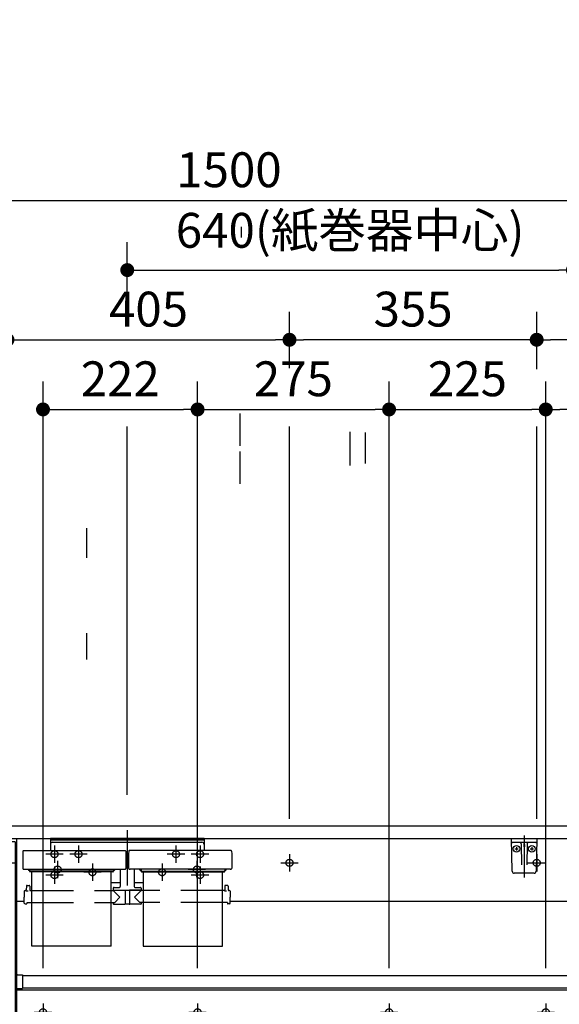
# Model space of a CAD drawing. Units: millimetres. Extents: x -396 to 1, y 0 to 287.
# Drawn here: x -141 to -102, y 112 to 183 of the extents above; entities that cross this region are included whole.
import ezdxf

# ---------------------------------------------------------------- set-up
doc = ezdxf.new("R2010")
doc.units = ezdxf.units.MM
doc.linetypes.add('CENTER', pattern=[12, 7.5, -1.5, 1.5, -1.5])
doc.linetypes.add('DASHED', pattern=[4.5, 3, -1.5])
doc.styles.get("Standard").update_dxf_attribs({"font": 'ROMANS', "bigfont": 'BIGFONT'})
doc.dimstyles.new('ISO-25', dxfattribs={"dimtxt": 2.5, "dimasz": 2.5, "dimexe": 1.25, "dimexo": 0.625, "dimtad": 1, "dimtxsty": 'Standard', "dimcen": 2.5, "dimadec": 0, "dimazin": 0, "dimtfac": 1, "dimtmove": 0, "dimatfit": 3, "dimfxl": 1, "dimarcsym": 0})

# ---------------------------------------------------------------- blocks, each defined once
blk = doc.blocks.new('VIS-UWCAA-L0006')
at = {"color": 0, "linetype": 'Continuous'}
for p, q in [((-156.776, 136.599), (-154.118, 134.447)), ((-155.612, 134.048), (-157.562, 135.627)), ((-161.46, 125.34), (-161.46, 134.365)), ((-160.21, 134.365), (-160.21, 125.34)), ((-154.834, 133.483), (-154.11, 134.376)), ((-154.904, 133.475), (-155.479, 133.94)), ((-158.334, 129.548), (-158.375, 129.476)), ((-158.375, 129.476), (-158.358, 129.314)), ((-158.358, 129.314), (-156.774, 126.762)), ((-158.185, 129.615), (-158.334, 129.548)), ((-143.585, 129.615), (-158.185, 129.615)), ((-143.412, 129.314), (-144.434, 127.628)), ((-143.585, 129.615), (-143.436, 129.548)), ((-143.436, 129.548), (-143.395, 129.476)), ((-143.395, 129.476), (-143.412, 129.314)), ((-145.522, 125.983), (-144.434, 127.628)), ((-156.774, 126.762), (-155.635, 125.115)), ((-146.09, 125.177), (-145.522, 125.983)), ((-163.535, 125.115), (-101.535, 125.115)), ((-161.835, 125.115), (-161.835, 125.315)), ((-161.835, 125.115), (-159.835, 125.115)), ((-159.86, 125.34), (-161.81, 125.34)), ((-159.835, 125.315), (-159.835, 125.115)), ((-146.212, 125.115), (-155.635, 125.115)), ((-146.156, 125.125), (-146.212, 125.115)), ((-146.131, 125.138), (-146.156, 125.125)), ((-146.09, 125.177), (-146.131, 125.138)), ((-163.635, 125.015), (-163.635, 124.215)), ((-101.435, 125.015), (-101.435, 119.715)), ((-163.635, 124.215), (-101.435, 124.215)), ((-163.385, 124.215), (-163.385, 92.965)), ((-163.285, 123.965), (-163.285, 92.865)), ((-141.485, 123.965), (-163.285, 123.965)), ((-162.635, 124.215), (-162.635, 123.965)), ((-142.135, 124.215), (-142.135, 123.965)), ((-141.485, 123.965), (-141.485, 92.865)), ((-141.385, 124.215), (-141.385, 92.965)), ((-141.385, 119.715), (-140.83, 119.715)), ((-126.04, 119.715), (-101.46, 119.715)), ((-141.285, 114.44), (-140.96, 114.44)), ((-140.96, 114.44), (-140.96, 113.455)), ((-140.96, 114.39), (-101.435, 114.39)), ((-101.435, 114.39), (-101.435, 109.562)), ((-141.385, 113.455), (-140.96, 113.455)), ((-141.385, 113.365), (-101.435, 113.365)), ((-140.96, 113.49), (-101.435, 113.49)), ((-141.385, 109.562), (-101.435, 109.562)), ((-138.735, 109.562), (-138.735, 109.365)), ((-135.735, 109.562), (-135.735, 109.365)), ((-120.685, 109.562), (-120.685, 109.365)), ((-117.685, 109.562), (-117.685, 109.365)), ((-108.485, 109.562), (-108.485, 109.365)), ((-105.485, 109.562), (-105.485, 109.365)), ((-138.735, 109.365), (-135.735, 109.365)), ((-120.685, 109.365), (-117.685, 109.365)), ((-108.485, 109.365), (-105.485, 109.365)), ((-139.06, 100.39), (-139.06, 100.39)), ((-141.485, 92.865), (-163.285, 92.865))]:
    blk.add_line(p, q, dxfattribs=at)
at = {"color": 0, "linetype": 'CENTER'}
for p, q in [((-150.885, 131.515), (-150.885, 123.315)), ((-159.885, 123.09), (-159.885, 121.84)), ((-142.035, 123.09), (-142.035, 121.84)), ((-121.785, 123.09), (-121.785, 121.84)), ((-104.035, 123.09), (-104.035, 121.84)), ((-160.51, 122.465), (-159.26, 122.465)), ((-142.66, 122.465), (-141.41, 122.465)), ((-122.41, 122.465), (-121.16, 122.465)), ((-104.66, 122.465), (-103.41, 122.465)), ((-156.164, 118.14), (-155.106, 118.14)), ((-155.635, 118.669), (-155.635, 117.61)), ((-160.285, 117.019), (-160.285, 115.96)), ((-158.485, 117.019), (-158.485, 115.96)), ((-160.814, 116.49), (-159.756, 116.49)), ((-159.014, 116.49), (-157.956, 116.49)), ((-159.914, 115.34), (-158.856, 115.34)), ((-159.385, 115.869), (-159.385, 114.81)), ((-152.585, 113.269), (-152.585, 112.21)), ((-153.114, 112.74), (-152.056, 112.74)), ((-139.485, 112.365), (-139.485, 111.115)), ((-128.385, 112.365), (-128.385, 111.115)), ((-114.635, 112.365), (-114.635, 111.115)), ((-103.385, 112.365), (-103.385, 111.115)), ((-159.735, 111.919), (-159.735, 110.86)), ((-157.435, 111.919), (-157.435, 110.86)), ((-152.685, 112.119), (-152.685, 111.06)), ((-140.11, 111.74), (-138.86, 111.74)), ((-129.01, 111.74), (-127.76, 111.74)), ((-115.26, 111.74), (-114.01, 111.74)), ((-104.01, 111.74), (-102.76, 111.74)), ((-160.264, 111.39), (-159.206, 111.39)), ((-157.964, 111.39), (-156.906, 111.39)), ((-155.885, 110.969), (-155.885, 109.91)), ((-153.214, 111.59), (-152.156, 111.59)), ((-152.835, 110.969), (-152.835, 109.91)), ((-156.414, 110.44), (-155.356, 110.44)), ((-153.364, 110.44), (-152.306, 110.44)), ((-161.885, 108.369), (-161.885, 107.31)), ((-142.985, 108.369), (-142.985, 107.31)), ((-162.414, 107.84), (-161.356, 107.84)), ((-143.514, 107.84), (-142.456, 107.84)), ((-161.885, 95.869), (-161.885, 94.81)), ((-142.985, 95.869), (-142.985, 94.81)), ((-162.414, 95.34), (-161.356, 95.34)), ((-143.514, 95.34), (-142.456, 95.34))]:
    blk.add_line(p, q, dxfattribs=at)
at = {"color": 20, "linetype": 'Continuous'}
for p, q in [((-163.285, 92.965), (-163.385, 92.965)), ((-141.385, 92.99), (-141.485, 92.99))]:
    blk.add_line(p, q, dxfattribs=at)
at = {"color": 0, "linetype": 'DASHED'}
for centre in [(-159.885, 122.465), (-142.035, 122.465), (-121.785, 122.465), (-104.035, 122.465), (-155.635, 118.14), (-160.285, 116.49), (-158.485, 116.49), (-159.385, 115.34), (-152.585, 112.74), (-159.735, 111.39), (-157.435, 111.39), (-152.685, 111.59), (-139.485, 111.74), (-128.385, 111.74), (-114.635, 111.74), (-103.385, 111.74), (-155.885, 110.44), (-152.835, 110.44), (-161.885, 107.84), (-142.985, 107.84), (-161.885, 95.34), (-142.985, 95.34)]:
    blk.add_circle(centre, 0.25, dxfattribs=at)
at = {"color": 0, "linetype": 'Continuous'}
for centre, radius, start, end in [((-158.585, 134.365), 2.875, 51, 180), ((-158.585, 134.365), 1.625, 51, 180), ((-154.149, 134.408), 0.05, 321, 51), ((-159.025, 129.7), 5.528, 50.09062, 51.87219), ((-154.873, 133.514), 0.05, 231, 321), ((-163.535, 125.015), 0.1, 90, 180), ((-161.81, 125.315), 0.025, 90, 180), ((-159.86, 125.315), 0.025, 360, 90), ((-101.535, 125.015), 0.1, 0, 90), ((-141.285, 114.34), 0.1, 90, 180)]:
    blk.add_arc(centre, radius, start, end, dxfattribs=at)
blk = doc.blocks.new('VIS-UWCAA-L0009')
at = {"color": 0, "linetype": 'CENTER'}
for p, q in [((-133.435, 124.814), (-133.435, 120.846)), ((-136.935, 123.715), (-136.935, 122.465)), ((-129.935, 123.715), (-129.935, 122.465)), ((-136.31, 123.09), (-137.56, 123.09)), ((-129.31, 123.09), (-130.56, 123.09)), ((-138.435, 122.615), (-138.435, 121.365)), ((-135.935, 122.415), (-135.935, 121.165)), ((-130.935, 122.415), (-130.935, 121.165)), ((-128.435, 122.615), (-128.435, 121.365)), ((-137.81, 121.99), (-139.06, 121.99)), ((-135.31, 121.79), (-136.56, 121.79)), ((-130.31, 121.79), (-131.56, 121.79)), ((-127.81, 121.99), (-129.06, 121.99))]:
    blk.add_line(p, q, dxfattribs=at)
at = {"color": 0, "linetype": 'Continuous'}
for p, q in [((-138.947, 124.24), (-138.947, 123.345)), ((-138.947, 124.24), (-127.922, 124.24)), ((-138.947, 124.115), (-127.922, 124.115)), ((-138.797, 123.939), (-128.072, 123.939)), ((-127.922, 124.24), (-127.922, 123.345)), ((-140.931, 123.308), (-140.935, 123.106)), ((-140.935, 123.106), (-140.935, 122.066)), ((-140.894, 123.345), (-133.576, 123.345)), ((-133.538, 123.308), (-133.535, 123.106)), ((-133.535, 123.106), (-133.535, 122.066)), ((-133.331, 123.308), (-133.335, 123.106)), ((-133.335, 123.106), (-133.335, 122.066)), ((-125.976, 123.345), (-133.294, 123.345)), ((-125.938, 123.308), (-125.935, 123.106)), ((-125.935, 123.106), (-125.935, 122.066)), ((-133.535, 122.804), (-133.335, 122.804)), ((-140.935, 122.066), (-140.935, 122.06)), ((-140.935, 122.06), (-140.933, 122.055)), ((-140.933, 122.055), (-140.931, 122.049)), ((-140.931, 122.049), (-140.928, 122.044)), ((-140.928, 122.044), (-140.924, 122.038)), ((-140.924, 122.038), (-140.919, 122.033)), ((-140.919, 122.033), (-140.913, 122.028)), ((-140.913, 122.028), (-140.906, 122.024)), ((-140.906, 122.024), (-140.898, 122.019)), ((-140.898, 122.019), (-140.89, 122.016)), ((-140.89, 122.016), (-140.881, 122.013)), ((-140.881, 122.013), (-140.872, 122.01)), ((-140.872, 122.01), (-140.862, 122.008)), ((-140.862, 122.008), (-140.853, 122.007)), ((-140.853, 122.007), (-140.844, 122.006)), ((-140.844, 122.006), (-140.835, 122.006)), ((-140.835, 122.006), (-133.635, 122.006)), ((-140.535, 121.962), (-140.535, 122.006)), ((-140.447, 121.922), (-140.495, 121.922)), ((-140.46, 121.94), (-140.46, 122.006)), ((-140.447, 121.94), (-140.46, 121.94)), ((-140.447, 122.006), (-140.447, 121.866)), ((-140.447, 121.91), (-140.447, 121.903)), ((-140.447, 121.903), (-140.444, 121.897)), ((-140.447, 121.866), (-140.447, 121.859)), ((-140.447, 121.859), (-140.444, 121.852)), ((-140.444, 121.897), (-140.439, 121.89)), ((-140.444, 121.852), (-140.439, 121.846)), ((-140.439, 121.89), (-140.433, 121.884)), ((-140.439, 121.846), (-140.433, 121.84)), ((-140.433, 121.884), (-140.425, 121.88)), ((-140.433, 121.84), (-140.425, 121.835)), ((-140.425, 121.88), (-140.416, 121.876)), ((-140.425, 121.835), (-140.416, 121.832)), ((-140.416, 121.876), (-140.407, 121.874)), ((-140.416, 121.832), (-140.407, 121.83)), ((-140.407, 121.874), (-140.397, 121.874)), ((-140.407, 121.83), (-140.397, 121.829)), ((-134.472, 121.874), (-140.397, 121.874)), ((-134.472, 121.829), (-140.397, 121.829)), ((-140.285, 116.497), (-140.285, 121.829)), ((-134.585, 116.497), (-134.585, 121.829)), ((-134.472, 121.874), (-134.463, 121.874)), ((-134.472, 121.829), (-134.463, 121.83)), ((-134.463, 121.874), (-134.454, 121.876)), ((-134.463, 121.83), (-134.454, 121.832)), ((-134.454, 121.876), (-134.445, 121.88)), ((-134.454, 121.832), (-134.445, 121.835)), ((-134.445, 121.88), (-134.437, 121.884)), ((-134.445, 121.835), (-134.437, 121.84)), ((-134.437, 121.884), (-134.431, 121.89)), ((-134.437, 121.84), (-134.431, 121.846)), ((-134.431, 121.89), (-134.426, 121.897)), ((-134.431, 121.846), (-134.426, 121.852)), ((-134.426, 121.897), (-134.423, 121.903)), ((-134.426, 121.852), (-134.423, 121.859)), ((-134.423, 121.903), (-134.422, 121.91)), ((-134.423, 121.859), (-134.422, 121.866)), ((-134.422, 122.006), (-134.422, 121.866)), ((-134.41, 121.94), (-134.422, 121.94)), ((-134.422, 121.922), (-134.375, 121.922)), ((-134.41, 121.94), (-134.41, 122.006)), ((-134.335, 121.962), (-134.335, 122.006)), ((-133.935, 122.006), (-133.935, 120.757)), ((-133.635, 122.006), (-133.626, 122.006)), ((-133.626, 122.006), (-133.617, 122.007)), ((-133.617, 122.007), (-133.607, 122.008)), ((-133.607, 122.008), (-133.598, 122.01)), ((-133.598, 122.01), (-133.589, 122.013)), ((-133.589, 122.013), (-133.58, 122.016)), ((-133.58, 122.016), (-133.572, 122.019)), ((-133.572, 122.019), (-133.564, 122.024)), ((-133.564, 122.024), (-133.557, 122.028)), ((-133.557, 122.028), (-133.551, 122.033)), ((-133.551, 122.033), (-133.546, 122.038)), ((-133.546, 122.038), (-133.542, 122.044)), ((-133.542, 122.044), (-133.539, 122.049)), ((-133.539, 122.049), (-133.537, 122.055)), ((-133.537, 122.055), (-133.535, 122.06)), ((-133.535, 122.06), (-133.535, 122.066)), ((-133.335, 122.066), (-133.335, 122.06)), ((-133.335, 122.06), (-133.333, 122.055)), ((-133.333, 122.055), (-133.331, 122.049)), ((-133.331, 122.049), (-133.328, 122.044)), ((-133.328, 122.044), (-133.324, 122.038)), ((-133.324, 122.038), (-133.319, 122.033)), ((-133.319, 122.033), (-133.313, 122.028)), ((-133.313, 122.028), (-133.306, 122.024)), ((-133.306, 122.024), (-133.298, 122.019)), ((-133.298, 122.019), (-133.29, 122.016)), ((-133.29, 122.016), (-133.281, 122.013)), ((-133.281, 122.013), (-133.272, 122.01)), ((-133.272, 122.01), (-133.262, 122.008)), ((-133.262, 122.008), (-133.253, 122.007)), ((-133.253, 122.007), (-133.244, 122.006)), ((-133.244, 122.006), (-133.235, 122.006)), ((-126.035, 122.006), (-133.235, 122.006)), ((-132.935, 122.006), (-132.935, 120.757)), ((-132.535, 121.962), (-132.535, 122.006)), ((-132.447, 121.922), (-132.495, 121.922)), ((-132.46, 121.94), (-132.46, 122.006)), ((-132.46, 121.94), (-132.447, 121.94)), ((-132.447, 122.006), (-132.447, 121.866)), ((-132.447, 121.91), (-132.447, 121.903)), ((-132.447, 121.903), (-132.444, 121.897)), ((-132.447, 121.866), (-132.447, 121.859)), ((-132.447, 121.859), (-132.444, 121.852)), ((-132.444, 121.897), (-132.439, 121.89)), ((-132.444, 121.852), (-132.439, 121.846)), ((-132.439, 121.89), (-132.433, 121.884)), ((-132.439, 121.846), (-132.433, 121.84)), ((-132.433, 121.884), (-132.425, 121.88)), ((-132.433, 121.84), (-132.425, 121.835)), ((-132.425, 121.88), (-132.416, 121.876)), ((-132.425, 121.835), (-132.416, 121.832)), ((-132.416, 121.876), (-132.407, 121.874)), ((-132.416, 121.832), (-132.407, 121.83)), ((-132.407, 121.874), (-132.397, 121.874)), ((-132.407, 121.83), (-132.397, 121.829)), ((-132.397, 121.874), (-126.472, 121.874)), ((-132.397, 121.829), (-126.472, 121.829)), ((-132.285, 121.829), (-132.285, 116.497)), ((-126.585, 116.497), (-126.585, 121.829)), ((-126.472, 121.874), (-126.463, 121.874)), ((-126.472, 121.829), (-126.463, 121.83)), ((-126.463, 121.874), (-126.454, 121.876)), ((-126.463, 121.83), (-126.454, 121.832)), ((-126.454, 121.876), (-126.445, 121.88)), ((-126.454, 121.832), (-126.445, 121.835)), ((-126.445, 121.88), (-126.437, 121.884)), ((-126.445, 121.835), (-126.437, 121.84)), ((-126.437, 121.884), (-126.431, 121.89)), ((-126.437, 121.84), (-126.431, 121.846)), ((-126.431, 121.89), (-126.426, 121.897)), ((-126.431, 121.846), (-126.426, 121.852)), ((-126.426, 121.897), (-126.423, 121.903)), ((-126.426, 121.852), (-126.423, 121.859)), ((-126.423, 121.903), (-126.422, 121.91)), ((-126.423, 121.859), (-126.422, 121.866)), ((-126.422, 122.006), (-126.422, 121.866)), ((-126.422, 121.94), (-126.41, 121.94)), ((-126.422, 121.922), (-126.375, 121.922)), ((-126.41, 121.94), (-126.41, 122.006)), ((-126.335, 121.962), (-126.335, 122.006)), ((-126.035, 122.006), (-126.026, 122.006)), ((-126.026, 122.006), (-126.017, 122.007)), ((-126.017, 122.007), (-126.007, 122.008)), ((-126.007, 122.008), (-125.998, 122.01)), ((-125.998, 122.01), (-125.989, 122.013)), ((-125.989, 122.013), (-125.98, 122.016)), ((-125.98, 122.016), (-125.972, 122.019)), ((-125.972, 122.019), (-125.964, 122.024)), ((-125.964, 122.024), (-125.957, 122.028)), ((-125.957, 122.028), (-125.951, 122.033)), ((-125.951, 122.033), (-125.946, 122.038)), ((-125.946, 122.038), (-125.942, 122.044)), ((-125.942, 122.044), (-125.939, 122.049)), ((-125.939, 122.049), (-125.937, 122.055)), ((-125.937, 122.055), (-125.935, 122.06)), ((-125.935, 122.06), (-125.935, 122.066)), ((-140.632, 120.847), (-140.488, 120.847)), ((-134.585, 121.067), (-133.935, 121.067)), ((-132.935, 121.067), (-132.285, 121.067)), ((-126.238, 120.847), (-126.382, 120.847)), ((-140.827, 120.422), (-140.835, 119.997)), ((-140.777, 120.472), (-140.734, 120.472)), ((-140.685, 120.472), (-140.684, 120.47)), ((-140.682, 120.797), (-140.684, 120.521)), ((-140.684, 120.47), (-140.683, 120.468)), ((-140.683, 120.468), (-140.68, 120.467)), ((-140.68, 120.467), (-140.676, 120.465)), ((-140.676, 120.465), (-140.665, 120.462)), ((-140.665, 120.462), (-140.648, 120.46)), ((-140.648, 120.46), (-140.628, 120.458)), ((-140.628, 120.458), (-140.606, 120.456)), ((-140.606, 120.456), (-140.583, 120.455)), ((-140.583, 120.455), (-140.56, 120.455)), ((-140.438, 120.797), (-140.435, 120.521)), ((-140.385, 120.472), (-140.285, 120.472)), ((-134.585, 120.472), (-134.457, 120.472)), ((-134.435, 120.657), (-134.435, 120.507)), ((-134.435, 120.507), (-132.435, 120.507)), ((-134.435, 120.472), (-133.96, 119.997)), ((-134.42, 120.497), (-133.597, 120.497)), ((-134.385, 120.707), (-133.985, 120.707)), ((-134.278, 120.507), (-134.278, 120.497)), ((-134.157, 120.507), (-134.157, 120.497)), ((-134.142, 120.507), (-134.142, 120.497)), ((-133.778, 120.507), (-133.778, 120.497)), ((-133.597, 120.507), (-133.589, 119.511)), ((-133.272, 120.507), (-133.281, 119.511)), ((-132.45, 120.497), (-133.272, 120.497)), ((-132.435, 120.472), (-132.91, 119.997)), ((-132.885, 120.707), (-132.485, 120.707)), ((-132.712, 120.507), (-132.712, 120.497)), ((-132.592, 120.507), (-132.592, 120.497)), ((-132.435, 120.657), (-132.435, 120.507)), ((-132.285, 120.472), (-132.413, 120.472)), ((-126.484, 120.472), (-126.585, 120.472)), ((-126.435, 120.472), (-126.434, 120.47)), ((-126.432, 120.797), (-126.434, 120.521)), ((-126.434, 120.47), (-126.433, 120.468)), ((-126.433, 120.468), (-126.43, 120.467)), ((-126.43, 120.467), (-126.426, 120.465)), ((-126.426, 120.465), (-126.415, 120.462)), ((-126.415, 120.462), (-126.398, 120.46)), ((-126.398, 120.46), (-126.378, 120.458)), ((-126.378, 120.458), (-126.356, 120.456)), ((-126.356, 120.456), (-126.333, 120.455)), ((-126.333, 120.455), (-126.31, 120.455)), ((-126.188, 120.797), (-126.185, 120.521)), ((-126.092, 120.472), (-126.135, 120.472)), ((-126.042, 120.422), (-126.035, 119.997)), ((-140.827, 119.571), (-140.835, 119.997)), ((-140.777, 119.522), (-140.66, 119.522)), ((-140.634, 119.621), (-140.635, 119.546)), ((-140.634, 119.621), (-140.285, 119.621)), ((-134.585, 119.621), (-134.33, 119.621)), ((-134.436, 119.621), (-134.435, 119.521)), ((-134.41, 119.497), (-133.621, 119.497)), ((-134.33, 119.621), (-133.96, 119.997)), ((-133.596, 119.637), (-133.59, 119.637)), ((-133.596, 119.637), (-133.596, 119.522)), ((-133.296, 119.497), (-133.574, 119.497)), ((-133.274, 119.637), (-133.28, 119.637)), ((-133.274, 119.637), (-133.274, 119.522)), ((-132.46, 119.497), (-133.249, 119.497)), ((-132.539, 119.621), (-132.91, 119.997)), ((-132.285, 119.621), (-132.539, 119.621)), ((-132.434, 119.621), (-132.435, 119.521)), ((-126.236, 119.621), (-126.585, 119.621)), ((-126.236, 119.621), (-126.235, 119.546)), ((-126.092, 119.522), (-126.21, 119.522)), ((-126.042, 119.571), (-126.035, 119.997)), ((-134.585, 116.497), (-140.285, 116.497)), ((-132.285, 116.497), (-126.585, 116.497))]:
    blk.add_line(p, q, dxfattribs=at)
at = {"color": 0, "linetype": 'DASHED'}
for p, q in [((-140.285, 120.472), (-134.585, 120.472)), ((-126.585, 120.472), (-132.285, 120.472)), ((-140.285, 119.621), (-134.585, 119.621)), ((-126.585, 119.621), (-132.285, 119.621))]:
    blk.add_line(p, q, dxfattribs=at)
for centre in [(-136.935, 123.09), (-129.935, 123.09), (-138.435, 121.99), (-128.435, 121.99), (-135.935, 121.79), (-130.935, 121.79)]:
    blk.add_circle(centre, 0.25, dxfattribs=at)
at = {"color": 0, "linetype": 'Continuous'}
for centre, radius, start, end in [((-138.797, 123.789), 0.15, 90, 180), ((-128.072, 123.789), 0.15, 0, 90), ((-140.894, 123.307), 0.0375, 90, 179), ((-133.576, 123.307), 0.0375, 1, 90), ((-133.294, 123.307), 0.0375, 90, 179), ((-125.976, 123.307), 0.0375, 1, 90), ((-140.495, 121.962), 0.04, 180, 270), ((-134.375, 121.962), 0.04, 270, 0), ((-132.495, 121.962), 0.04, 180, 270), ((-126.375, 121.962), 0.04, 270, 0), ((-140.632, 120.797), 0.05, 90, 179.5), ((-140.488, 120.797), 0.05, 0.5, 90), ((-126.382, 120.797), 0.05, 90, 179.5), ((-126.238, 120.797), 0.05, 0.5, 90), ((-140.777, 120.422), 0.05, 90, 179), ((-140.734, 120.522), 0.05, 270, 359.5), ((-140.385, 120.522), 0.05, 180.5, 270), ((-134.457, 120.497), 0.025, 270, 337.97569), ((-134.385, 120.657), 0.05, 90, 180), ((-134.42, 120.482), 0.015, 90, 157.97569), ((-133.985, 120.757), 0.05, 270, 0), ((-132.885, 120.757), 0.05, 180, 270), ((-132.485, 120.657), 0.05, 0, 90), ((-132.45, 120.482), 0.015, 22.02431, 90), ((-132.413, 120.497), 0.025, 202.02431, 270), ((-126.484, 120.522), 0.05, 270, 359.5), ((-126.135, 120.522), 0.05, 180.5, 270), ((-126.092, 120.422), 0.05, 1, 90), ((-140.777, 119.572), 0.05, 181, 270), ((-140.66, 119.547), 0.025, 270, 359.5), ((-134.41, 119.522), 0.025, 180.5, 270), ((-133.621, 119.522), 0.025, 270, 0), ((-133.574, 119.512), 0.015, 180.5, 270), ((-133.296, 119.512), 0.015, 270, 359.5), ((-133.249, 119.522), 0.025, 180, 270), ((-132.46, 119.522), 0.025, 270, 359.5), ((-126.21, 119.547), 0.025, 180.5, 270), ((-126.092, 119.572), 0.05, 270, 359)]:
    blk.add_arc(centre, radius, start, end, dxfattribs=at)
blk = doc.blocks.new('VIS-UWCAA-L0010')
at = {"color": 0, "linetype": 'CENTER'}
blk.add_line((-104.935, 124.437), (-104.935, 121.417), dxfattribs=at)
at = {"color": 20, "linetype": 'Continuous'}
for p, q in [((-105.835, 124.215), (-104.035, 124.215)), ((-105.794, 121.862), (-105.835, 124.215)), ((-104.089, 123.915), (-105.781, 123.915)), ((-104.035, 124.215), (-104.076, 121.862)), ((-104.226, 121.715), (-105.644, 121.715))]:
    blk.add_line(p, q, dxfattribs=at)
at = {"color": 0, "linetype": 'Continuous'}
for p, q in [((-105.159, 123.841), (-105.132, 122.311)), ((-104.96, 124.215), (-104.935, 124.115)), ((-104.96, 123.792), (-104.96, 123.625)), ((-104.91, 124.215), (-104.935, 124.115)), ((-104.91, 123.792), (-104.91, 123.625)), ((-104.711, 123.841), (-104.738, 122.311)), ((-105.598, 123.465), (-105.367, 123.465)), ((-105.485, 123.582), (-105.485, 123.352)), ((-104.498, 123.465), (-104.267, 123.465)), ((-104.385, 123.582), (-104.385, 123.352))]:
    blk.add_line(p, q, dxfattribs=at)
for centre in [(-105.485, 123.465), (-104.385, 123.465)]:
    blk.add_circle(centre, 0.235, dxfattribs=at)
at = {"color": 20, "linetype": 'Continuous'}
for centre, radius, start, end in [((-105.781, 123.965), 0.05, 181, 270), ((-104.089, 123.965), 0.05, 270, 359), ((-105.644, 121.865), 0.15, 181, 270), ((-104.226, 121.865), 0.15, 270, 359)]:
    blk.add_arc(centre, radius, start, end, dxfattribs=at)
at = {"color": 0, "linetype": 'Continuous'}
for centre, start, end in [((-105.234, 123.84), 1, 90), ((-104.636, 123.84), 90, 179)]:
    blk.add_arc(centre, 0.075, start, end, dxfattribs=at)
for centre, major_axis, ratio, start_param, end_param in [((-104.935, 123.792), (0, -0.0517), 0.483373, 1.570796, 4.712389), ((-104.935, 123.625), (0.025, 0), 0.894151, 3.141593, 6.283185)]:
    blk.add_ellipse(centre, major_axis=major_axis, ratio=ratio, start_param=start_param, end_param=end_param, dxfattribs=at)
blk = doc.blocks.new('_Dot')
at = {"color": 0, "linetype": 'ByBlock', "lineweight": -2}
blk.add_line((-0.5, 0), (-1, 0), dxfattribs=at)
at = {"color": 0, "linetype": 'ByBlock', "const_width": 0.5}
blk.add_lwpolyline([(-0.25, 0, 1), (0.25, 0, 1)], format="xyb", close=True, dxfattribs=at)
blk = doc.blocks.new('*D62')
at = {"color": 0, "lineweight": -2}
for p, q in [((-128.385, 114.905), (-128.385, 157)), ((-127.385, 155), (-115.635, 155))]:
    blk.add_line(p, q, dxfattribs=at)
at = {"layer": 'Defpoints', "color": 0}
for p in [(-114.635, 155), (-128.385, 112.365), (-114.635, 112.365)]:
    blk.add_point(p, dxfattribs=at)
at = {"color": 0, "lineweight": -2, "rotation": 180}
blk.add_blockref('_Dot', (-128.385, 155), dxfattribs=at)
at = {"color": 0, "lineweight": -2}
blk.add_blockref('_Dot', (-114.635, 155), dxfattribs=at)
at = {"color": 0, "insert": (-121.509, 156.875), "char_height": 2.5, "attachment_point": 5}
blk.add_mtext('275', dxfattribs=at)
blk = doc.blocks.new('*D69')
at = {"color": 0, "lineweight": -2}
for p, q in [((-139.485, 114.905), (-139.485, 157)), ((-138.485, 155), (-129.385, 155))]:
    blk.add_line(p, q, dxfattribs=at)
at = {"layer": 'Defpoints', "color": 0}
for p in [(-128.385, 155), (-139.485, 112.365), (-128.385, 112.365)]:
    blk.add_point(p, dxfattribs=at)
at = {"color": 0, "lineweight": -2, "rotation": 180}
blk.add_blockref('_Dot', (-139.485, 155), dxfattribs=at)
at = {"color": 0, "lineweight": -2}
blk.add_blockref('_Dot', (-128.385, 155), dxfattribs=at)
at = {"color": 0, "insert": (-133.934, 156.875), "char_height": 2.5, "attachment_point": 5}
blk.add_mtext('222', dxfattribs=at)
blk = doc.blocks.new('*D71')
at = {"color": 0, "lineweight": -2}
for p, q in [((-163.635, 127.58), (-163.635, 172.001)), ((-162.635, 170.001), (-89.635, 170.001))]:
    blk.add_line(p, q, dxfattribs=at)
at = {"layer": 'Defpoints', "color": 0}
for p in [(-88.635, 182.035), (-88.635, 170), (-163.635, 125.04)]:
    blk.add_point(p, dxfattribs=at)
at = {"color": 0, "lineweight": -2, "rotation": 180}
blk.add_blockref('_Dot', (-163.635, 170.001), dxfattribs=at)
at = {"color": 0, "lineweight": -2}
blk.add_blockref('_Dot', (-88.635, 170.001), dxfattribs=at)
at = {"color": 0, "insert": (-126.134, 171.876), "char_height": 2.5, "attachment_point": 5}
blk.add_mtext('1500', dxfattribs=at)
blk = doc.blocks.new('*D81')
at = {"color": 0, "lineweight": -2}
for p, q in [((-121.785, 157.953), (-121.785, 162)), ((-105.035, 160), (-120.785, 160))]:
    blk.add_line(p, q, dxfattribs=at)
at = {"layer": 'Defpoints', "color": 0}
for p in [(-121.785, 160), (-121.785, 155.413), (-104.035, 155.354)]:
    blk.add_point(p, dxfattribs=at)
at = {"color": 0, "lineweight": -2, "rotation": 180}
blk.add_blockref('_Dot', (-121.785, 160), dxfattribs=at)
at = {"color": 0, "lineweight": -2}
blk.add_blockref('_Dot', (-104.035, 160), dxfattribs=at)
at = {"color": 0, "insert": (-112.908, 161.875), "char_height": 2.5, "attachment_point": 5}
blk.add_mtext('355', dxfattribs=at)
blk = doc.blocks.new('*D82')
at = {"color": 0, "lineweight": -2}
for p, q in [((-133.435, 163.438), (-133.435, 167)), ((-132.435, 165), (-102.435, 165))]:
    blk.add_line(p, q, dxfattribs=at)
at = {"layer": 'Defpoints', "color": 0}
for p in [(-101.435, 165), (-133.435, 160.898), (-101.435, 139.14)]:
    blk.add_point(p, dxfattribs=at)
at = {"color": 0, "lineweight": -2, "rotation": 180}
blk.add_blockref('_Dot', (-133.435, 165), dxfattribs=at)
at = {"color": 0, "lineweight": -2}
blk.add_blockref('_Dot', (-101.435, 165), dxfattribs=at)
at = {"color": 0, "insert": (-117.434, 167.53), "char_height": 2.5, "attachment_point": 5}
blk.add_mtext('640(紙巻器中心)', dxfattribs=at)
blk = doc.blocks.new('*D83')
at = {"color": 0, "lineweight": -2}
for p, q in [((-103.385, 114.905), (-103.385, 157.001)), ((-89.635, 155.001), (-102.385, 155.001)), ((-88.635, 155.001), (-53.728, 155.001))]:
    blk.add_line(p, q, dxfattribs=at)
at = {"layer": 'Defpoints', "color": 0}
for p in [(-88.635, 182.035), (-103.385, 155), (-103.385, 112.365)]:
    blk.add_point(p, dxfattribs=at)
at = {"color": 0, "lineweight": -2, "rotation": 180}
blk.add_blockref('_Dot', (-103.385, 155.001), dxfattribs=at)
at = {"color": 0, "lineweight": -2}
blk.add_blockref('_Dot', (-88.635, 155.001), dxfattribs=at)
at = {"color": 0, "insert": (-70.682, 157.531), "char_height": 2.5, "attachment_point": 5}
blk.add_mtext('295\u3000\u3000(下段補強桟)', dxfattribs=at)
blk = doc.blocks.new('*D98')
at = {"color": 0, "lineweight": -2}
for p, q in [((-142.035, 125.63), (-142.035, 162)), ((-141.035, 160), (-122.785, 160))]:
    blk.add_line(p, q, dxfattribs=at)
at = {"layer": 'Defpoints', "color": 0}
for p in [(-121.785, 160), (-121.785, 155.413), (-142.035, 123.09)]:
    blk.add_point(p, dxfattribs=at)
at = {"color": 0, "lineweight": -2, "rotation": 180}
blk.add_blockref('_Dot', (-142.035, 160), dxfattribs=at)
at = {"color": 0, "lineweight": -2}
blk.add_blockref('_Dot', (-121.785, 160), dxfattribs=at)
at = {"color": 0, "insert": (-131.909, 161.875), "char_height": 2.5, "attachment_point": 5}
blk.add_mtext('405', dxfattribs=at)
blk = doc.blocks.new('*D103')
at = {"color": 0, "lineweight": -2}
for p, q in [((-104.035, 157.894), (-104.035, 162.001)), ((-89.635, 160.001), (-103.035, 160.001)), ((-88.635, 160.001), (-53.577, 160.001))]:
    blk.add_line(p, q, dxfattribs=at)
at = {"layer": 'Defpoints', "color": 0}
for p in [(-88.635, 182.968), (-104.035, 160), (-104.035, 155.354)]:
    blk.add_point(p, dxfattribs=at)
at = {"color": 0, "lineweight": -2, "rotation": 180}
blk.add_blockref('_Dot', (-104.035, 160.001), dxfattribs=at)
at = {"color": 0, "lineweight": -2}
blk.add_blockref('_Dot', (-88.635, 160.001), dxfattribs=at)
at = {"color": 0, "insert": (-70.606, 162.531), "char_height": 2.5, "attachment_point": 5}
blk.add_mtext('308\u3000\u3000（上段補強桟)', dxfattribs=at)
blk = doc.blocks.new('*D104')
at = {"color": 0, "lineweight": -2}
for p, q in [((-114.635, 114.905), (-114.635, 157)), ((-113.635, 155), (-104.385, 155))]:
    blk.add_line(p, q, dxfattribs=at)
at = {"layer": 'Defpoints', "color": 0}
for p in [(-103.385, 155), (-114.635, 112.365), (-103.385, 112.365)]:
    blk.add_point(p, dxfattribs=at)
at = {"color": 0, "lineweight": -2, "rotation": 180}
blk.add_blockref('_Dot', (-114.635, 155), dxfattribs=at)
at = {"color": 0, "lineweight": -2}
blk.add_blockref('_Dot', (-103.385, 155), dxfattribs=at)
at = {"color": 0, "insert": (-109.009, 156.875), "char_height": 2.5, "attachment_point": 5}
blk.add_mtext('225', dxfattribs=at)

msp = doc.modelspace()

# ---------------------------------------------------------------- linework, layer by layer
at = {"color": 7, "linetype": 'Continuous'}
for p, q in [((-125.23490866, 167.34677278), (-125.23490866, 168.10470048)), ((-125.33490866, 152.37803376), (-125.33490866, 154.70381168)), ((-133.43490866, 127.3541106), (-133.43490866, 153.77741838)), ((-121.78490866, 125.62956222), (-121.78490866, 153.77741838)), ((-117.43490866, 150.98603167), (-117.43490866, 153.38507286)), ((-116.33490866, 151.13255821), (-116.33490866, 153.34844123)), ((-104.03490866, 125.62956222), (-104.03490866, 153.77741838)), ((-125.33490866, 149.66729286), (-125.33490866, 151.99307078)), ((-136.33490866, 144.36136998), (-136.33490866, 146.47231168)), ((-136.33490866, 137.06462168), (-136.33490866, 138.95580297))]:
    msp.add_line(p, q, dxfattribs=at)
at = {"color": 7, "linetype": 'CENTER'}
for p, q in [((-138.65990866, 123.71456222), (-138.65990866, 122.46456222)), ((-128.20990866, 123.71456222), (-128.20990866, 122.46456222)), ((-138.03490866, 123.08956222), (-139.28490866, 123.08956222)), ((-127.58490866, 123.08956222), (-128.83490866, 123.08956222)), ((-138.03490866, 121.58956222), (-139.28490866, 121.58956222)), ((-138.65990866, 122.21456222), (-138.65990866, 120.96456222)), ((-127.58490866, 121.58956222), (-128.83490866, 121.58956222)), ((-128.20990866, 122.21456222), (-128.20990866, 120.96456222))]:
    msp.add_line(p, q, dxfattribs=at)
at = {"color": 7, "linetype": 'DASHED'}
for centre in [(-138.65990866, 123.08956222), (-128.20990866, 123.08956222), (-138.65990866, 121.58956222), (-128.20990866, 121.58956222)]:
    msp.add_circle(centre, 0.25, dxfattribs=at)

# ---------------------------------------------------------------- block references
at = {"color": 7}
for name in ['VIS-UWCAA-L0006', 'VIS-UWCAA-L0009', 'VIS-UWCAA-L0010']:
    msp.add_blockref(name, (0, 0), dxfattribs=at)

# ---------------------------------------------------------------- dimensions: what is measured, and where the dimension line sits
for base, p1, p2, text, picture, middle in [((-104.03490866, 160.001), (-88.63490866, 182.96773211), (-104.03490866, 155.35403032), '308\u3000\u3000（上段補強桟)', '*D103', (-70.60590746, 160.001)), ((-103.38490866, 155.001), (-88.63490866, 182.03452596), (-103.38490866, 112.36456222), '295\u3000\u3000(下段補強桟)', '*D83', (-70.68166503, 155.001)), ((-121.78490866, 160), (-104.03490866, 155.35403032), (-121.78490866, 155.41346667), '355', '*D81', (-112.90790866, 160))]:
    dim = msp.add_linear_dim(base=base, p1=p1, p2=p2, text=text, dimstyle='ISO-25', override={"dimtxt": 2.5, "dimasz": 1, "dimexe": 2, "dimexo": 2.54, "dimgap": 0.625, "dimtad": 1, "dimtih": 0, "dimtoh": 0, "dimdec": 0, "dimdsep": 46, "dimblk1": 'Dot', "dimblk2": 'Dot', "dimsah": 1, "dimse1": 1, "dimse2": 0, "dimtmove": 0}, dxfattribs=at)
    dim.commit()
    dim.dimension.update_dxf_attribs({"geometry": picture, "text_midpoint": middle, "dimtype": 160})
for base, p1, p2, text, picture, middle in [((-88.63490866, 170.001), (-163.63490866, 125.03956222), (-88.63490866, 182.03452596), '1500', '*D71', (-126.13390866, 170.001)), ((-101.43490866, 165), (-133.43490866, 160.89765686), (-101.43490866, 139.13956222), '640(紙巻器中心)', '*D82', (-117.43390866, 165)), ((-121.78490866, 160), (-142.03490866, 123.08956222), (-121.78490866, 155.41346667), '405', '*D98', (-131.90890866, 160)), ((-128.38490866, 155), (-139.48490866, 112.36456222), (-128.38490866, 112.36456222), '222', '*D69', (-133.93390866, 155)), ((-114.63490866, 155), (-128.38490866, 112.36456222), (-114.63490866, 112.36456222), '275', '*D62', (-121.50890866, 155)), ((-103.38490866, 155), (-114.63490866, 112.36456222), (-103.38490866, 112.36456222), '225', '*D104', (-109.00890866, 155))]:
    dim = msp.add_linear_dim(base=base, p1=p1, p2=p2, angle=180, text=text, dimstyle='ISO-25', override={"dimtxt": 2.5, "dimasz": 1, "dimexe": 2, "dimexo": 2.54, "dimgap": 0.625, "dimtad": 1, "dimtih": 0, "dimtoh": 0, "dimdec": 0, "dimdsep": 46, "dimblk1": 'Dot', "dimblk2": 'Dot', "dimsah": 1, "dimse1": 0, "dimse2": 1, "dimtmove": 0}, dxfattribs=at)
    dim.commit()
    dim.dimension.update_dxf_attribs({"geometry": picture, "text_midpoint": middle, "dimtype": 160})

doc.saveas('drawing.dxf')
